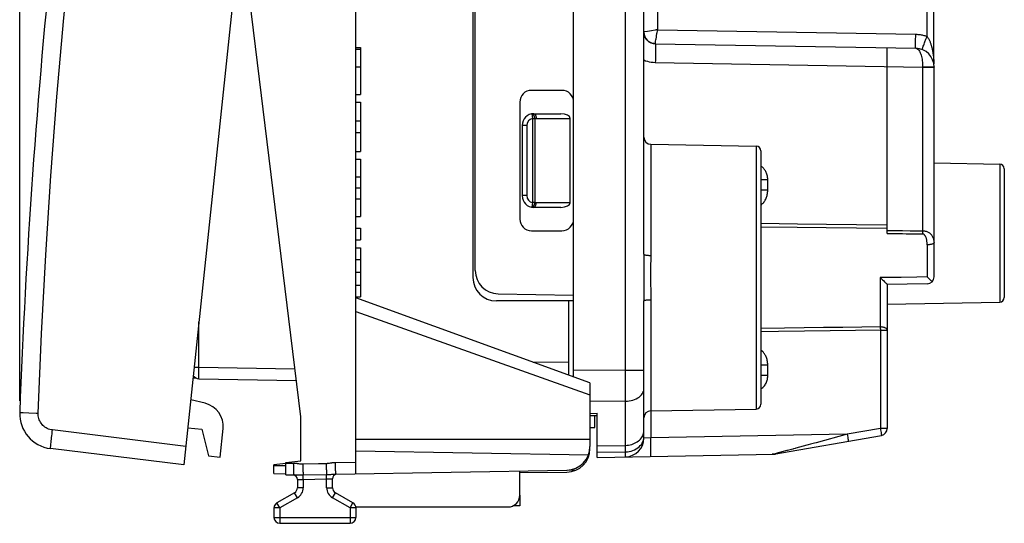
# Model space of a CAD drawing. Units: millimetres. Extents: x 68 to 175, y 54 to 122.
# Drawn here: x 68 to 110, y 54 to 75 of the extents above; entities that cross this region are included whole.
import ezdxf

# ---------------------------------------------------------------- set-up
doc = ezdxf.new("R2010")
doc.units = ezdxf.units.MM
doc.header["$LTSCALE"] = 16.335
doc.layers.get('0').update_dxf_attribs({"linetype": 'CONTINUOUS'})
for name, color, linetype in [('26814000', 7, 'CONTINUOUS'), ('28414000', 7, 'CONTINUOUS'), ('ASSI', 7, 'CONTINUOUS'), ('DRAFT', 7, 'CONTINUOUS'), ('RACCORDO', 7, 'CONTINUOUS')]:
    doc.layers.add(name, color=color, linetype=linetype)
doc.styles.get("Standard").update_dxf_attribs({"font": 'txt', "width": 0.8})
doc.dimstyles.new('DIMSTYLE_1', dxfattribs={"dimtxt": 3, "dimasz": 3, "dimexe": 1.5, "dimexo": 0.5, "dimgap": 0.75, "dimtad": 1, "dimdec": 1, "dimtxsty": 'STANDARD', "dimblk": '_FILLED', "dimblk1": '_FILLED', "dimblk2": '_FILLED', "dimcen": 0.09, "dimazin": 2, "dimtfac": 1, "dimtdec": 1, "dimtofl": 0, "dimtmove": 0, "dimatfit": 3, "dimldrblk": '_FILLED', "dimfxl": 1, "dimtolj": 1, "dimarcsym": 0})

# ---------------------------------------------------------------- blocks, each defined once
blk = doc.blocks.new('_FILLED')
at = {"color": 0, "linetype": 'BYBLOCK'}
blk.add_solid([(0, 0), (-1, 0.317), (-1, -0.317)], dxfattribs=at)
blk = doc.blocks.new('*D0')
at = {"color": 7, "linetype": 'CONTINUOUS'}
for p, q in [((68.319, 58.966), (68.319, 119.19)), ((110.381, 93.581), (110.381, 119.19)), ((68.319, 117.69), (89.35, 117.69)), ((110.381, 117.69), (89.35, 117.69))]:
    blk.add_line(p, q, dxfattribs=at)
at = {"color": 7, "linetype": 'CONTINUOUS', "xscale": 3, "yscale": 3, "zscale": 3, "rotation": 180}
blk.add_blockref('_FILLED', (68.319, 117.69), dxfattribs=at)
at = {"color": 7, "linetype": 'CONTINUOUS', "xscale": 3, "yscale": 3, "zscale": 3}
blk.add_blockref('_FILLED', (110.381, 117.69), dxfattribs=at)

msp = doc.modelspace()

# ---------------------------------------------------------------- linework, layer by layer
at = {"color": 7, "linetype": 'CONTINUOUS'}
for p, q in [((91.981, 59.985), (91.981, 96.475)), ((87.681, 92.23), (87.681, 64.23)), ((87.781, 64.536), (87.781, 91.924)), ((107.374, 73.365), (107.374, 83.095)), ((94.981, 65.226), (94.981, 76.73)), ((95.472, 74.221), (106.594, 74.027)), ((105.381, 66.117), (105.381, 74.048)), ((107.381, 64.26), (107.381, 73.227)), ((91.481, 72.23), (90.181, 72.23)), ((89.681, 71.73), (89.681, 66.73)), ((90.281, 71.23), (91.439, 71.23)), ((89.781, 70.73), (89.781, 67.73)), ((91.839, 67.43), (91.839, 71.03)), ((95.275, 69.925), (99.784, 69.846)), ((99.981, 69.646), (99.981, 58.814)), ((107.381, 69.13), (110.184, 69.081)), ((110.381, 68.881), (110.381, 63.379)), ((91.439, 67.23), (90.281, 67.23)), ((90.181, 66.23), (91.481, 66.23)), ((107.086, 63.96), (105.381, 63.93)), ((88.763, 63.536), (91.981, 63.48)), ((105.381, 63.93), (105.381, 57.782)), ((91.981, 63.23), (88.681, 63.23)), ((91.781, 60.057), (91.781, 63.23)), ((94.981, 57.368), (94.981, 63.234)), ((105.381, 63.095), (110.184, 63.179)), ((95.275, 58.535), (99.784, 58.614)), ((92.681, 58.334), (92.981, 58.341)), ((92.881, 57.83), (92.881, 58.339)), ((92.981, 56.547), (92.981, 58.433)), ((92.681, 57.83), (92.881, 57.83)), ((100.531, 56.679), (105.132, 57.486)), ((92.981, 56.547), (100.531, 56.679)), ((94.194, 56.569), (94.204, 56.569))]:
    msp.add_line(p, q, dxfattribs=at)
at = {"color": 250, "linetype": 'CONTINUOUS'}
for p, q in [((95.572, 81.64), (95.572, 74.819)), ((107.078, 74.532), (107.078, 81.927)), ((94.194, 60.27), (94.194, 76.73)), ((95.459, 74.801), (95.306, 74.776)), ((95.572, 74.819), (106.596, 74.627)), ((107.033, 74.416), (107.078, 74.532)), ((106.991, 74.306), (107.033, 74.416)), ((107.343, 73.746), (107.347, 73.716)), ((107.347, 73.716), (107.35, 73.688)), ((107.35, 73.688), (107.353, 73.661)), ((107.353, 73.661), (107.356, 73.636)), ((107.356, 73.636), (107.358, 73.611)), ((107.358, 73.611), (107.36, 73.588)), ((95.472, 73.421), (106.889, 73.222)), ((106.889, 73.236), (106.992, 73.236)), ((106.889, 73.236), (106.889, 73.222)), ((106.889, 73.222), (107.381, 73.222)), ((106.889, 73.222), (106.889, 66.221)), ((107.36, 73.588), (107.362, 73.567)), ((107.362, 73.567), (107.364, 73.546)), ((107.364, 73.546), (107.365, 73.526)), ((107.365, 73.526), (107.367, 73.507)), ((107.367, 73.507), (107.368, 73.481)), ((107.368, 73.481), (107.37, 73.458)), ((107.37, 73.458), (107.371, 73.437)), ((107.371, 73.437), (107.372, 73.418)), ((107.372, 73.418), (107.373, 73.394)), ((107.373, 73.394), (107.374, 73.368)), ((107.374, 73.368), (107.374, 73.364)), ((107.374, 73.364), (107.374, 73.364)), ((90.191, 71.222), (90.227, 71.025)), ((89.981, 70.73), (89.781, 70.73)), ((89.981, 70.73), (89.981, 67.73)), ((90.227, 71.025), (90.327, 71.025)), ((90.227, 71.025), (90.227, 67.435)), ((90.327, 71.025), (90.327, 67.435)), ((90.381, 71.03), (91.839, 71.03)), ((95.275, 69.925), (95.275, 65.176)), ((99.784, 69.846), (99.784, 58.614)), ((110.184, 69.081), (110.184, 63.179)), ((100.275, 68.411), (99.981, 68.411)), ((100.275, 67.945), (100.275, 68.411)), ((89.981, 67.73), (89.781, 67.73)), ((100.275, 67.971), (99.981, 67.971)), ((90.207, 67.323), (90.194, 67.254)), ((90.212, 67.35), (90.207, 67.323)), ((90.227, 67.435), (90.212, 67.35)), ((90.327, 67.435), (90.227, 67.435)), ((91.839, 67.43), (90.381, 67.43)), ((105.381, 66.117), (105.54, 66.115)), ((106.889, 66.221), (106.888, 66.163)), ((107.083, 65.628), (107.083, 64.258)), ((105.083, 64.23), (105.083, 62.121)), ((95.274, 63.649), (95.275, 63.284)), ((95.275, 63.284), (95.275, 57.387)), ((100.997, 62.071), (99.981, 62.059)), ((105.083, 62.121), (105.084, 62.075)), ((105.084, 62.075), (105.085, 62.027)), ((105.085, 62.027), (105.086, 61.977)), ((105.086, 61.977), (105.381, 61.977)), ((105.086, 61.977), (105.086, 57.782)), ((90.254, 60.613), (91.781, 60.624)), ((94.194, 60.27), (91.981, 60.256)), ((94.194, 60.27), (94.981, 60.27)), ((94.195, 59.958), (94.194, 60.27)), ((100.275, 60.489), (99.981, 60.489)), ((100.275, 60.048), (100.275, 60.489)), ((94.195, 59.67), (94.195, 59.958)), ((100.275, 60.048), (99.981, 60.048)), ((94.195, 59.406), (94.195, 59.67)), ((94.195, 59.165), (94.195, 59.406)), ((94.194, 58.947), (92.681, 58.938)), ((94.194, 58.947), (94.195, 59.165)), ((94.194, 56.786), (94.194, 58.947)), ((92.681, 58.426), (92.981, 58.433)), ((105.086, 57.782), (103.672, 57.534)), ((105.381, 57.782), (105.086, 57.782)), ((105.086, 57.782), (105.096, 57.721)), ((105.096, 57.721), (105.106, 57.662)), ((105.106, 57.662), (105.115, 57.608)), ((94.976, 57.347), (94.981, 57.412)), ((95.275, 57.387), (94.981, 57.368)), ((94.981, 57.368), (94.981, 57.368)), ((103.672, 57.534), (95.275, 57.387)), ((103.672, 57.534), (102.339, 57.173)), ((103.672, 57.534), (103.683, 57.473)), ((103.683, 57.473), (103.693, 57.414)), ((103.693, 57.414), (103.702, 57.36)), ((92.981, 57.044), (94.194, 57.06)), ((92.981, 56.765), (94.194, 56.786)), ((94.195, 56.697), (94.194, 56.786)), ((102.339, 57.173), (102.277, 57.156)), ((100.721, 56.736), (100.547, 56.689)), ((100.777, 56.751), (100.721, 56.736)), ((100.84, 56.768), (100.777, 56.751))]:
    msp.add_line(p, q, dxfattribs=at)
for points in [[(95, 74.725), (94.989, 74.723), (94.983, 74.722), (94.981, 74.721)], [(95.306, 74.776), (95.143, 74.749), (95, 74.725)], [(95.572, 74.82), (95.514, 74.811), (95.459, 74.801)], [(95.502, 74.426), (95.516, 74.508), (95.524, 74.553)], [(95.524, 74.553), (95.542, 74.653), (95.551, 74.707), (95.562, 74.762), (95.572, 74.819)], [(106.594, 74.027), (106.594, 74.03), (106.593, 74.04), (106.592, 74.057), (106.592, 74.079), (106.591, 74.108), (106.591, 74.142), (106.591, 74.181), (106.591, 74.226), (106.592, 74.274), (106.592, 74.327), (106.593, 74.383), (106.593, 74.442), (106.594, 74.502), (106.595, 74.564), (106.596, 74.627)], [(106.596, 74.627), (106.645, 74.625), (106.692, 74.622), (106.738, 74.617), (106.782, 74.611), (106.825, 74.604), (106.866, 74.596), (106.905, 74.587), (106.943, 74.577), (106.979, 74.567), (107.014, 74.556), (107.047, 74.544), (107.078, 74.532)], [(107.078, 74.532), (107.099, 74.506), (107.118, 74.479), (107.136, 74.451), (107.153, 74.422), (107.168, 74.393), (107.182, 74.363), (107.195, 74.334), (107.207, 74.305), (107.219, 74.276), (107.229, 74.248), (107.238, 74.22), (107.247, 74.193), (107.255, 74.167), (107.263, 74.142), (107.27, 74.117), (107.276, 74.093), (107.282, 74.069), (107.288, 74.046), (107.293, 74.024), (107.298, 74.002), (107.303, 73.98), (107.307, 73.959), (107.311, 73.939), (107.315, 73.919), (107.319, 73.9), (107.322, 73.881), (107.325, 73.863), (107.328, 73.845), (107.331, 73.827), (107.334, 73.81), (107.336, 73.793), (107.339, 73.777), (107.341, 73.761), (107.343, 73.746)], [(95.472, 74.221), (95.472, 74.224), (95.472, 74.232), (95.473, 74.243), (95.475, 74.258), (95.478, 74.277), (95.482, 74.3), (95.486, 74.326)], [(95.472, 74.221), (95.473, 74.217), (95.474, 74.204), (95.475, 74.182), (95.476, 74.152), (95.477, 74.114), (95.477, 74.068), (95.478, 74.016), (95.478, 73.957), (95.477, 73.891), (95.477, 73.821), (95.476, 73.747), (95.475, 73.669), (95.474, 73.588), (95.473, 73.505), (95.472, 73.421)], [(95.486, 74.326), (95.496, 74.39), (95.502, 74.426)], [(106.87, 73.973), (106.87, 73.976), (106.873, 73.986), (106.878, 74.001), (106.886, 74.022), (106.895, 74.049), (106.907, 74.081), (106.92, 74.118), (106.936, 74.159), (106.953, 74.205), (106.971, 74.254), (106.991, 74.306)], [(106.594, 74.027), (106.623, 74.023), (106.651, 74.013), (106.678, 73.996), (106.703, 73.973), (106.728, 73.944), (106.752, 73.91), (106.773, 73.871), (106.793, 73.828), (106.812, 73.78), (106.828, 73.729), (106.843, 73.674), (106.856, 73.617), (106.867, 73.557), (106.875, 73.496), (106.882, 73.432), (106.887, 73.368), (106.889, 73.302), (106.889, 73.236)], [(94.981, 73.527), (95.054, 73.497), (95.131, 73.472), (95.211, 73.452), (95.295, 73.437), (95.382, 73.427), (95.472, 73.421)], [(106.992, 73.236), (107.09, 73.235), (107.136, 73.235), (107.179, 73.234), (107.219, 73.234), (107.255, 73.233), (107.287, 73.232), (107.315, 73.232), (107.338, 73.231), (107.357, 73.23), (107.37, 73.229), (107.378, 73.228), (107.381, 73.227)], [(90.327, 71.025), (90.326, 71.033), (90.325, 71.041), (90.323, 71.048), (90.321, 71.056), (90.32, 71.064), (90.318, 71.071), (90.316, 71.079), (90.314, 71.086), (90.311, 71.094), (90.309, 71.101), (90.306, 71.108), (90.304, 71.115), (90.301, 71.122), (90.298, 71.129), (90.295, 71.135), (90.292, 71.142), (90.288, 71.148), (90.285, 71.154), (90.282, 71.16), (90.278, 71.165), (90.275, 71.171), (90.271, 71.176), (90.267, 71.181), (90.263, 71.186), (90.259, 71.19), (90.256, 71.194), (90.252, 71.198), (90.248, 71.202), (90.244, 71.205), (90.24, 71.208), (90.235, 71.211), (90.231, 71.213), (90.227, 71.216), (90.223, 71.218), (90.219, 71.219), (90.215, 71.22), (90.211, 71.221), (90.207, 71.222), (90.203, 71.223), (90.199, 71.223), (90.195, 71.222), (90.191, 71.222)], [(90.281, 71.23), (90.285, 71.23), (90.289, 71.229), (90.293, 71.228), (90.297, 71.227), (90.301, 71.226), (90.304, 71.224), (90.308, 71.222), (90.312, 71.22), (90.316, 71.217), (90.32, 71.214), (90.323, 71.211), (90.327, 71.207), (90.331, 71.203), (90.334, 71.199), (90.337, 71.194), (90.341, 71.19), (90.344, 71.185), (90.347, 71.18), (90.35, 71.174), (90.353, 71.168), (90.355, 71.162), (90.358, 71.156), (90.36, 71.15), (90.363, 71.143), (90.365, 71.137), (90.367, 71.13), (90.369, 71.123), (90.371, 71.116), (90.373, 71.108), (90.374, 71.101), (90.375, 71.093), (90.377, 71.086), (90.378, 71.078), (90.378, 71.07), (90.379, 71.062), (90.38, 71.054), (90.38, 71.046), (90.38, 71.038), (90.381, 71.03)], [(90.327, 71.025), (90.336, 71.027), (90.344, 71.028), (90.353, 71.029), (90.362, 71.029), (90.371, 71.03), (90.381, 71.03)], [(100.275, 68.411), (100.273, 68.462), (100.269, 68.511), (100.262, 68.558), (100.253, 68.602), (100.241, 68.645), (100.227, 68.685), (100.212, 68.723), (100.195, 68.759), (100.177, 68.792), (100.157, 68.824), (100.136, 68.853), (100.114, 68.88), (100.092, 68.905), (100.068, 68.927), (100.044, 68.947), (100.02, 68.966), (99.996, 68.982), (99.981, 68.991)], [(99.981, 67.329), (100.002, 67.344), (100.029, 67.365), (100.055, 67.389), (100.08, 67.415), (100.104, 67.443), (100.127, 67.475), (100.15, 67.509), (100.17, 67.544), (100.189, 67.581), (100.206, 67.62), (100.222, 67.659), (100.235, 67.699), (100.246, 67.738), (100.255, 67.777), (100.262, 67.815), (100.267, 67.851), (100.271, 67.885), (100.274, 67.916), (100.275, 67.945)], [(90.191, 67.238), (90.195, 67.237), (90.199, 67.237), (90.203, 67.237), (90.207, 67.238), (90.211, 67.238), (90.215, 67.239), (90.219, 67.241), (90.223, 67.242), (90.227, 67.244), (90.231, 67.246), (90.235, 67.249), (90.24, 67.252), (90.244, 67.255), (90.248, 67.258), (90.252, 67.262), (90.256, 67.266), (90.259, 67.27), (90.263, 67.274), (90.267, 67.279), (90.271, 67.284), (90.275, 67.289), (90.278, 67.294), (90.282, 67.3), (90.285, 67.306), (90.288, 67.312), (90.292, 67.318), (90.295, 67.324), (90.298, 67.331), (90.301, 67.338), (90.304, 67.344), (90.306, 67.351), (90.309, 67.359), (90.311, 67.366), (90.314, 67.373), (90.316, 67.381), (90.318, 67.388), (90.32, 67.396), (90.321, 67.404), (90.323, 67.411), (90.324, 67.419), (90.326, 67.427), (90.327, 67.435)], [(90.281, 67.23), (90.285, 67.23), (90.289, 67.231), (90.293, 67.231), (90.297, 67.232), (90.301, 67.234), (90.304, 67.236), (90.308, 67.238), (90.312, 67.24), (90.316, 67.243), (90.32, 67.246), (90.323, 67.249), (90.327, 67.253), (90.331, 67.257), (90.334, 67.261), (90.337, 67.265), (90.341, 67.27), (90.344, 67.275), (90.347, 67.28), (90.35, 67.286), (90.353, 67.291), (90.355, 67.297), (90.358, 67.303), (90.36, 67.31), (90.363, 67.316), (90.365, 67.323), (90.367, 67.33), (90.369, 67.337), (90.371, 67.344), (90.373, 67.351), (90.374, 67.359), (90.375, 67.367), (90.377, 67.374), (90.378, 67.382), (90.378, 67.39), (90.379, 67.398), (90.38, 67.406), (90.38, 67.414), (90.38, 67.422), (90.381, 67.43)], [(90.381, 67.43), (90.371, 67.43), (90.362, 67.43), (90.353, 67.431), (90.344, 67.432), (90.336, 67.433), (90.327, 67.435)], [(90.193, 67.246), (90.192, 67.242), (90.192, 67.24), (90.191, 67.239), (90.191, 67.239), (90.191, 67.238), (90.191, 67.238)], [(90.194, 67.254), (90.193, 67.248), (90.193, 67.246)], [(99.981, 66.551), (101.548, 66.53), (102.789, 66.514), (104.066, 66.497), (105.381, 66.479)], [(99.981, 66.401), (101.531, 66.383), (102.777, 66.368), (104.06, 66.352), (105.381, 66.335)], [(105.381, 66.246), (105.701, 66.24), (105.864, 66.238), (106.028, 66.235)], [(105.54, 66.115), (105.863, 66.11), (106.027, 66.107), (106.193, 66.105)], [(106.028, 66.235), (106.363, 66.229), (106.536, 66.227), (106.711, 66.224), (106.889, 66.221)], [(106.193, 66.105), (106.534, 66.1), (106.709, 66.097), (106.887, 66.094)], [(106.888, 66.163), (106.887, 66.107), (106.887, 66.094)], [(107.083, 65.628), (107.083, 65.663), (107.081, 65.697), (107.08, 65.73), (107.077, 65.761), (107.073, 65.791), (107.069, 65.819), (107.064, 65.847), (107.059, 65.873), (107.052, 65.898), (107.045, 65.921), (107.037, 65.943), (107.029, 65.964), (107.02, 65.984), (107.01, 66.002), (107, 66.019), (106.989, 66.034), (106.977, 66.048), (106.965, 66.06), (106.952, 66.07), (106.939, 66.079), (106.926, 66.085), (106.913, 66.09), (106.9, 66.093), (106.887, 66.094)], [(107.381, 65.723), (107.379, 65.76), (107.377, 65.797), (107.372, 65.831), (107.365, 65.865), (107.356, 65.897), (107.345, 65.927), (107.333, 65.956), (107.319, 65.984), (107.303, 66.011), (107.286, 66.036), (107.266, 66.06), (107.245, 66.082), (107.223, 66.103), (107.198, 66.122), (107.172, 66.14), (107.144, 66.157), (107.115, 66.172), (107.085, 66.185), (107.054, 66.196), (107.021, 66.204), (106.988, 66.211), (106.955, 66.216), (106.922, 66.219), (106.889, 66.221)], [(107.381, 65.723), (107.379, 65.713), (107.374, 65.703), (107.366, 65.694), (107.355, 65.685), (107.341, 65.676), (107.324, 65.667), (107.304, 65.66), (107.282, 65.653), (107.258, 65.646), (107.232, 65.641), (107.204, 65.636), (107.175, 65.633), (107.145, 65.63), (107.114, 65.629), (107.083, 65.628)], [(94.981, 65.226), (94.98, 65.072), (94.98, 64.917), (94.979, 64.763), (94.979, 64.609), (94.978, 64.456), (94.978, 64.298), (94.978, 64.137), (94.978, 63.972), (94.979, 63.8)], [(94.981, 65.226), (94.983, 65.22), (94.991, 65.213), (95.003, 65.207), (95.02, 65.201), (95.041, 65.196), (95.067, 65.191), (95.095, 65.187), (95.127, 65.183), (95.162, 65.18), (95.199, 65.178), (95.237, 65.177), (95.275, 65.176)], [(95.275, 65.176), (95.273, 64.59), (95.272, 64.445), (95.272, 64.295), (95.272, 64.142), (95.273, 63.985), (95.274, 63.649)], [(105.971, 64.239), (105.749, 64.236), (105.527, 64.233), (105.305, 64.23), (105.083, 64.227)], [(107.083, 64.258), (106.638, 64.25), (105.971, 64.239)], [(94.979, 63.8), (94.98, 63.43), (94.981, 63.234)], [(94.981, 63.234), (94.983, 63.24), (94.991, 63.247), (95.003, 63.253), (95.02, 63.258), (95.041, 63.264), (95.067, 63.269), (95.095, 63.273), (95.127, 63.277), (95.162, 63.28), (95.199, 63.282), (95.237, 63.283), (95.275, 63.284)], [(105.086, 61.977), (104.026, 61.963), (102.946, 61.948), (101.847, 61.933), (100.732, 61.919), (99.981, 61.909)], [(105.083, 62.121), (104.287, 62.111), (103.479, 62.101), (102.662, 62.091), (101.835, 62.081), (100.997, 62.071)], [(105.381, 61.977), (105.379, 61.992), (105.374, 62.007), (105.366, 62.021), (105.355, 62.035), (105.341, 62.049), (105.324, 62.061), (105.304, 62.073), (105.282, 62.084), (105.258, 62.093), (105.232, 62.101), (105.204, 62.108), (105.175, 62.114), (105.145, 62.117), (105.114, 62.12), (105.083, 62.121)], [(100.275, 60.489), (100.273, 60.541), (100.269, 60.59), (100.263, 60.638), (100.255, 60.684), (100.244, 60.728), (100.232, 60.769), (100.219, 60.809), (100.204, 60.847), (100.187, 60.882), (100.17, 60.916), (100.152, 60.947), (100.133, 60.976), (100.114, 61.004), (100.093, 61.029), (100.073, 61.053), (100.052, 61.074), (100.03, 61.093), (100.009, 61.111), (99.987, 61.127), (99.981, 61.131)], [(99.981, 59.469), (99.986, 59.472), (100.025, 59.498), (100.063, 59.528), (100.099, 59.563), (100.131, 59.6), (100.159, 59.64), (100.184, 59.681), (100.205, 59.722), (100.223, 59.763), (100.237, 59.803), (100.249, 59.842), (100.258, 59.88), (100.265, 59.916), (100.27, 59.952), (100.273, 59.985), (100.275, 60.018), (100.275, 60.048)], [(94.194, 58.947), (94.277, 58.951), (94.359, 58.96), (94.438, 58.975), (94.515, 58.996), (94.589, 59.021), (94.657, 59.051), (94.721, 59.086), (94.779, 59.125), (94.831, 59.168), (94.876, 59.214), (94.913, 59.263), (94.942, 59.315), (94.963, 59.368), (94.976, 59.422), (94.981, 59.476)], [(94.933, 57.474), (94.954, 57.526), (94.969, 57.578), (94.978, 57.632), (94.981, 57.686)], [(94.194, 57.06), (94.263, 57.063), (94.332, 57.071), (94.399, 57.084), (94.464, 57.101), (94.528, 57.122), (94.589, 57.148), (94.646, 57.177), (94.701, 57.21), (94.751, 57.247), (94.797, 57.287), (94.839, 57.33), (94.876, 57.376), (94.907, 57.424), (94.933, 57.474)], [(94.194, 56.786), (94.277, 56.791), (94.359, 56.802), (94.438, 56.819), (94.515, 56.843), (94.589, 56.874), (94.657, 56.909), (94.721, 56.951), (94.779, 56.997), (94.831, 57.048), (94.876, 57.102), (94.913, 57.16), (94.942, 57.221), (94.963, 57.283), (94.976, 57.347)], [(95.275, 56.587), (95.277, 56.592), (95.278, 56.605), (95.279, 56.627), (95.28, 56.657), (95.28, 56.695), (95.281, 56.74), (95.281, 56.793), (95.281, 56.852), (95.281, 56.917), (95.28, 56.987), (95.28, 57.062), (95.279, 57.14), (95.278, 57.221), (95.277, 57.304), (95.275, 57.387)], [(103.702, 57.36), (103.709, 57.315), (103.712, 57.295), (103.714, 57.278), (103.716, 57.264), (103.718, 57.253), (103.719, 57.245), (103.719, 57.24), (103.719, 57.238)], [(105.115, 57.608), (105.122, 57.563), (105.125, 57.543), (105.128, 57.526), (105.13, 57.512), (105.131, 57.501), (105.132, 57.493), (105.133, 57.488), (105.132, 57.486)], [(101.087, 56.835), (100.875, 56.778), (100.858, 56.773), (100.84, 56.768)], [(101.342, 56.904), (101.112, 56.842), (101.087, 56.835)], [(101.442, 56.931), (101.374, 56.912), (101.342, 56.904)], [(101.945, 57.067), (101.478, 56.94), (101.442, 56.931)], [(102.103, 57.109), (101.996, 57.08), (101.945, 57.067)], [(102.277, 57.156), (102.159, 57.124), (102.103, 57.109)], [(94.194, 56.569), (94.195, 56.571), (94.195, 56.579), (94.195, 56.592), (94.195, 56.61), (94.195, 56.633), (94.195, 56.697)], [(100.495, 56.68), (100.486, 56.679), (100.477, 56.678), (100.469, 56.678)], [(100.547, 56.689), (100.538, 56.687), (100.53, 56.685), (100.521, 56.683), (100.512, 56.682), (100.504, 56.681), (100.495, 56.68)], [(100.547, 56.689), (100.552, 56.689), (100.557, 56.688), (100.562, 56.688), (100.568, 56.688), (100.573, 56.688), (100.578, 56.688), (100.583, 56.689), (100.588, 56.689), (100.593, 56.69)]]:
    msp.add_lwpolyline(points, dxfattribs=at)
at = {"color": 7, "linetype": 'CONTINUOUS'}
for points in [[(95.472, 74.221), (95.42, 74.225), (95.369, 74.234), (95.319, 74.248), (95.271, 74.267), (95.225, 74.291), (95.182, 74.32), (95.142, 74.353), (95.106, 74.39), (95.074, 74.43), (95.046, 74.474), (95.023, 74.52), (95.004, 74.568), (94.991, 74.618), (94.983, 74.67), (94.983, 74.675)], [(107.377, 73.304), (107.377, 73.307), (107.376, 73.309), (107.376, 73.313), (107.376, 73.317), (107.375, 73.323), (107.375, 73.328), (107.375, 73.333), (107.374, 73.339), (107.374, 73.345), (107.374, 73.351), (107.374, 73.357), (107.374, 73.363), (107.374, 73.364)], [(105.083, 64.225), (105.118, 64.191), (105.151, 64.16), (105.183, 64.13), (105.213, 64.101), (105.266, 64.049)], [(105.266, 64.049), (105.29, 64.026), (105.311, 64.005), (105.329, 63.986), (105.345, 63.97), (105.358, 63.957), (105.368, 63.946), (105.375, 63.938), (105.379, 63.932), (105.381, 63.93)], [(107.166, 64.179), (107.111, 64.23), (107.083, 64.258)], [(107.259, 64.089), (107.191, 64.155), (107.166, 64.179)], [(107.297, 64.052), (107.279, 64.07), (107.259, 64.089)], [(100.532, 56.682), (100.532, 56.681), (100.531, 56.679)]]:
    msp.add_lwpolyline(points, dxfattribs=at)
for centre, radius, start, end in [((95.481, 74.721), 0.5, 180, 269), ((106.581, 73.227), 0.8, 0, 89), ((90.181, 71.73), 0.5, 90, 180), ((91.481, 71.73), 0.5, 0, 90), ((90.281, 70.73), 0.5, 90, 180), ((95.281, 70.225), 0.3, 180, 269), ((99.781, 69.646), 0.2, 0, 89), ((110.181, 68.881), 0.2, 0, 89), ((90.281, 67.73), 0.5, 180, 270), ((90.181, 66.73), 0.5, 180, 270), ((91.481, 66.73), 0.5, 270, 360), ((88.781, 64.536), 1, 180, 269), ((88.681, 64.23), 1, 180, 270), ((107.081, 64.26), 0.3, 271, 360), ((110.181, 63.379), 0.2, 271, 360), ((95.281, 58.235), 0.3, 91, 180), ((99.781, 58.814), 0.2, 271, 360), ((105.081, 57.782), 0.3, 279.9506, 360), ((94.181, 57.368), 0.8, 271, 360), ((100.455, 57.478), 0.8, 271, 279.9506)]:
    msp.add_arc(centre, radius, start, end, dxfattribs=at)
at = {"color": 250, "linetype": 'CONTINUOUS'}
for centre, start, end in [((90.281, 70.73), 100.2901, 180), ((90.281, 67.73), 180, 259.7098)]:
    msp.add_arc(centre, 0.3, start, end, dxfattribs=at)
at = {"color": 7, "linetype": 'CONTINUOUS'}
for centre, start_param, end_param in [((91.439, 71.03), 0, 1.570796), ((91.439, 67.43), -1.570796, 0)]:
    msp.add_ellipse(centre, major_axis=(0.4, 0), ratio=0.5, start_param=start_param, end_param=end_param, dxfattribs=at)
at = {"layer": '26814000', "color": 7, "linetype": 'CONTINUOUS'}
for p, q in [((75.884, 59.922), (75.721, 59.925)), ((92.596, 56.569), (92.586, 56.58)), ((79.681, 56.291), (79.181, 56.23)), ((79.181, 55.852), (79.181, 56.23)), ((79.181, 55.852), (79.681, 55.847)), ((89.681, 55.9), (91.689, 55.917)), ((89.681, 54.93), (89.681, 54.476)), ((89.681, 54.476), (89.387, 54.475))]:
    msp.add_line(p, q, dxfattribs=at)
at = {"layer": '26814000', "color": 250, "linetype": 'CONTINUOUS'}
for p, q in [((92.581, 56.569), (92.596, 56.569)), ((79.181, 56.202), (79.681, 56.197)), ((91.709, 56.005), (92.098, 56.009))]:
    msp.add_line(p, q, dxfattribs=at)
at = {"layer": '26814000', "color": 7, "linetype": 'CONTINUOUS'}
msp.add_lwpolyline([(92.596, 56.569), (92.599, 56.566), (92.602, 56.563), (92.604, 56.561), (92.607, 56.558), (92.609, 56.555), (92.611, 56.552)], dxfattribs=at)
for centre, radius, start, end in [((91.681, 56.917), 1, 270.5, 360), ((79.431, 54.386), 0.25, 126.4598, 173.6542)]:
    msp.add_arc(centre, radius, start, end, dxfattribs=at)
at = {"layer": '28414000', "color": 7, "linetype": 'CONTINUOUS'}
for p, q in [((76.243, 58.859), (75.625, 59.007)), ((75.499, 57.814), (76.096, 57.751)), ((76.096, 57.751), (76.379, 56.615)), ((76.876, 56.563), (77.004, 57.782)), ((76.379, 56.615), (76.876, 56.563))]:
    msp.add_line(p, q, dxfattribs=at)
msp.add_arc((76.01, 57.886), 1, 354, 76.5, dxfattribs=at)
at = {"layer": 'ASSI', "color": 7, "linetype": 'CONTINUOUS'}
for p, q in [((91.981, 59.985), (91.981, 96.475)), ((87.781, 64.536), (87.781, 91.924)), ((107.374, 73.365), (107.374, 83.095)), ((94.981, 65.226), (94.981, 76.73)), ((82.681, 74.058), (82.881, 74.058)), ((82.881, 74.058), (82.881, 72.058)), ((95.472, 74.221), (106.594, 74.027)), ((105.381, 66.117), (105.381, 74.048)), ((82.681, 73.995), (82.881, 73.995)), ((82.681, 73.229), (82.881, 73.229)), ((107.381, 64.26), (107.381, 73.227)), ((82.681, 72.058), (82.881, 72.058)), ((91.481, 72.23), (90.181, 72.23)), ((82.681, 71.724), (82.881, 71.724)), ((82.881, 71.724), (82.881, 69.619)), ((89.681, 71.73), (89.681, 66.73)), ((82.681, 70.922), (82.881, 70.922)), ((82.681, 70.422), (82.881, 70.422)), ((95.275, 69.925), (99.784, 69.846)), ((82.681, 69.619), (82.881, 69.619)), ((99.981, 69.646), (99.981, 58.814)), ((82.681, 69.286), (82.881, 69.286)), ((82.881, 69.286), (82.881, 66.84)), ((107.381, 69.13), (110.184, 69.081)), ((110.381, 68.881), (110.381, 63.379)), ((82.681, 68.53), (82.881, 68.53)), ((82.681, 68.063), (82.881, 68.063)), ((82.681, 67.596), (82.881, 67.596)), ((82.681, 66.84), (82.881, 66.84)), ((82.681, 66.34), (82.881, 66.34)), ((82.881, 66.34), (82.881, 65.84)), ((90.181, 66.23), (91.481, 66.23)), ((82.681, 65.84), (82.881, 65.84)), ((82.681, 65.507), (82.881, 65.507)), ((82.881, 65.507), (82.881, 63.401)), ((82.681, 65.007), (82.881, 65.007)), ((82.681, 64.454), (82.881, 64.454)), ((107.086, 63.96), (105.381, 63.93)), ((82.681, 63.901), (82.881, 63.901)), ((88.763, 63.536), (91.981, 63.48)), ((105.381, 63.93), (105.381, 57.782)), ((82.681, 63.401), (82.881, 63.401)), ((94.981, 57.368), (94.981, 63.234)), ((105.381, 63.095), (110.184, 63.179)), ((95.275, 58.535), (99.784, 58.614)), ((92.681, 58.334), (92.981, 58.341)), ((92.981, 56.547), (92.981, 58.433)), ((100.531, 56.679), (105.132, 57.486)), ((92.981, 56.547), (100.531, 56.679)), ((94.194, 56.569), (94.204, 56.569))]:
    msp.add_line(p, q, dxfattribs=at)
at = {"layer": 'ASSI', "color": 250, "linetype": 'CONTINUOUS'}
for p, q in [((95.572, 81.64), (95.572, 74.819)), ((107.078, 74.532), (107.078, 81.927)), ((94.194, 60.27), (94.194, 76.73)), ((95.459, 74.801), (95.306, 74.776)), ((95.572, 74.819), (106.596, 74.627)), ((107.033, 74.416), (107.078, 74.532)), ((106.991, 74.306), (107.033, 74.416)), ((107.343, 73.746), (107.347, 73.716)), ((107.347, 73.716), (107.35, 73.688)), ((107.35, 73.688), (107.353, 73.661)), ((107.353, 73.661), (107.356, 73.636)), ((107.356, 73.636), (107.358, 73.611)), ((107.358, 73.611), (107.36, 73.588)), ((95.472, 73.421), (106.889, 73.222)), ((106.889, 73.236), (106.992, 73.236)), ((106.889, 73.236), (106.889, 73.222)), ((106.889, 73.222), (107.381, 73.222)), ((106.889, 73.222), (106.889, 66.221)), ((107.36, 73.588), (107.362, 73.567)), ((107.362, 73.567), (107.364, 73.546)), ((107.364, 73.546), (107.365, 73.526)), ((107.365, 73.526), (107.367, 73.507)), ((107.367, 73.507), (107.368, 73.481)), ((107.368, 73.481), (107.37, 73.458)), ((107.37, 73.458), (107.371, 73.437)), ((107.371, 73.437), (107.372, 73.418)), ((107.372, 73.418), (107.373, 73.394)), ((107.373, 73.394), (107.374, 73.368)), ((107.374, 73.368), (107.374, 73.364)), ((107.374, 73.364), (107.374, 73.364)), ((95.275, 69.925), (95.275, 65.176)), ((99.784, 69.846), (99.784, 58.614)), ((110.184, 69.081), (110.184, 63.179)), ((100.275, 68.411), (99.981, 68.411)), ((100.275, 67.945), (100.275, 68.411)), ((100.275, 67.971), (99.981, 67.971)), ((105.381, 66.117), (105.54, 66.115)), ((106.889, 66.221), (106.888, 66.163)), ((107.083, 65.628), (107.083, 64.258)), ((105.083, 64.23), (105.083, 62.121)), ((95.274, 63.649), (95.275, 63.284)), ((95.275, 63.284), (95.275, 57.387)), ((100.997, 62.071), (99.981, 62.059)), ((105.083, 62.121), (105.084, 62.075)), ((105.084, 62.075), (105.085, 62.027)), ((105.085, 62.027), (105.086, 61.977)), ((105.086, 61.977), (105.381, 61.977)), ((105.086, 61.977), (105.086, 57.782)), ((94.194, 60.27), (91.981, 60.256)), ((94.194, 60.27), (94.981, 60.27)), ((94.195, 59.958), (94.194, 60.27)), ((100.275, 60.489), (99.981, 60.489)), ((100.275, 60.048), (100.275, 60.489)), ((94.195, 59.67), (94.195, 59.958)), ((100.275, 60.048), (99.981, 60.048)), ((94.195, 59.406), (94.195, 59.67)), ((94.195, 59.165), (94.195, 59.406)), ((94.194, 58.947), (92.681, 58.938)), ((94.194, 58.947), (94.195, 59.165)), ((94.194, 56.786), (94.194, 58.947)), ((92.681, 58.426), (92.981, 58.433)), ((105.086, 57.782), (103.672, 57.534)), ((105.381, 57.782), (105.086, 57.782)), ((105.086, 57.782), (105.096, 57.721)), ((105.096, 57.721), (105.106, 57.662)), ((105.106, 57.662), (105.115, 57.608)), ((94.976, 57.347), (94.981, 57.412)), ((95.275, 57.387), (94.981, 57.368)), ((94.981, 57.368), (94.981, 57.368)), ((103.672, 57.534), (95.275, 57.387)), ((103.672, 57.534), (102.339, 57.173)), ((103.672, 57.534), (103.683, 57.473)), ((103.683, 57.473), (103.693, 57.414)), ((103.693, 57.414), (103.702, 57.36)), ((92.981, 57.044), (94.194, 57.06)), ((92.981, 56.765), (94.194, 56.786)), ((94.195, 56.697), (94.194, 56.786)), ((102.339, 57.173), (102.277, 57.156)), ((100.721, 56.736), (100.547, 56.689)), ((100.777, 56.751), (100.721, 56.736)), ((100.84, 56.768), (100.777, 56.751))]:
    msp.add_line(p, q, dxfattribs=at)
for points in [[(95, 74.725), (94.989, 74.723), (94.983, 74.722), (94.981, 74.721)], [(95.306, 74.776), (95.143, 74.749), (95, 74.725)], [(95.572, 74.82), (95.514, 74.811), (95.459, 74.801)], [(95.502, 74.426), (95.516, 74.508), (95.524, 74.553)], [(95.524, 74.553), (95.542, 74.653), (95.551, 74.707), (95.562, 74.762), (95.572, 74.819)], [(106.594, 74.027), (106.594, 74.03), (106.593, 74.04), (106.592, 74.057), (106.592, 74.079), (106.591, 74.108), (106.591, 74.142), (106.591, 74.181), (106.591, 74.226), (106.592, 74.274), (106.592, 74.327), (106.593, 74.383), (106.593, 74.442), (106.594, 74.502), (106.595, 74.564), (106.596, 74.627)], [(106.596, 74.627), (106.645, 74.625), (106.692, 74.622), (106.738, 74.617), (106.782, 74.611), (106.825, 74.604), (106.866, 74.596), (106.905, 74.587), (106.943, 74.577), (106.979, 74.567), (107.014, 74.556), (107.047, 74.544), (107.078, 74.532)], [(107.078, 74.532), (107.099, 74.506), (107.118, 74.479), (107.136, 74.451), (107.153, 74.422), (107.168, 74.393), (107.182, 74.363), (107.195, 74.334), (107.207, 74.305), (107.219, 74.276), (107.229, 74.248), (107.238, 74.22), (107.247, 74.193), (107.255, 74.167), (107.263, 74.142), (107.27, 74.117), (107.276, 74.093), (107.282, 74.069), (107.288, 74.046), (107.293, 74.024), (107.298, 74.002), (107.303, 73.98), (107.307, 73.959), (107.311, 73.939), (107.315, 73.919), (107.319, 73.9), (107.322, 73.881), (107.325, 73.863), (107.328, 73.845), (107.331, 73.827), (107.334, 73.81), (107.336, 73.793), (107.339, 73.777), (107.341, 73.761), (107.343, 73.746)], [(95.472, 74.221), (95.472, 74.224), (95.472, 74.232), (95.473, 74.243), (95.475, 74.258), (95.478, 74.277), (95.482, 74.3), (95.486, 74.326)], [(95.472, 74.221), (95.473, 74.217), (95.474, 74.204), (95.475, 74.182), (95.476, 74.152), (95.477, 74.114), (95.477, 74.068), (95.478, 74.016), (95.478, 73.957), (95.477, 73.891), (95.477, 73.821), (95.476, 73.747), (95.475, 73.669), (95.474, 73.588), (95.473, 73.505), (95.472, 73.421)], [(95.486, 74.326), (95.496, 74.39), (95.502, 74.426)], [(106.87, 73.973), (106.87, 73.976), (106.873, 73.986), (106.878, 74.001), (106.886, 74.022), (106.895, 74.049), (106.907, 74.081), (106.92, 74.118), (106.936, 74.159), (106.953, 74.205), (106.971, 74.254), (106.991, 74.306)], [(106.594, 74.027), (106.623, 74.023), (106.651, 74.013), (106.678, 73.996), (106.703, 73.973), (106.728, 73.944), (106.752, 73.91), (106.773, 73.871), (106.793, 73.828), (106.812, 73.78), (106.828, 73.729), (106.843, 73.674), (106.856, 73.617), (106.867, 73.557), (106.875, 73.496), (106.882, 73.432), (106.887, 73.368), (106.889, 73.302), (106.889, 73.236)], [(94.981, 73.527), (95.054, 73.497), (95.131, 73.472), (95.211, 73.452), (95.295, 73.437), (95.382, 73.427), (95.472, 73.421)], [(106.992, 73.236), (107.09, 73.235), (107.136, 73.235), (107.179, 73.234), (107.219, 73.234), (107.255, 73.233), (107.287, 73.232), (107.315, 73.232), (107.338, 73.231), (107.357, 73.23), (107.37, 73.229), (107.378, 73.228), (107.381, 73.227)], [(100.275, 68.411), (100.273, 68.462), (100.269, 68.511), (100.262, 68.558), (100.253, 68.602), (100.241, 68.645), (100.227, 68.685), (100.212, 68.723), (100.195, 68.759), (100.177, 68.792), (100.157, 68.824), (100.136, 68.853), (100.114, 68.88), (100.092, 68.905), (100.068, 68.927), (100.044, 68.947), (100.02, 68.966), (99.996, 68.982), (99.981, 68.991)], [(99.981, 67.329), (100.002, 67.344), (100.029, 67.365), (100.055, 67.389), (100.08, 67.415), (100.104, 67.443), (100.127, 67.475), (100.15, 67.509), (100.17, 67.544), (100.189, 67.581), (100.206, 67.62), (100.222, 67.659), (100.235, 67.699), (100.246, 67.738), (100.255, 67.777), (100.262, 67.815), (100.267, 67.851), (100.271, 67.885), (100.274, 67.916), (100.275, 67.945)], [(99.981, 66.551), (101.548, 66.53), (102.789, 66.514), (104.066, 66.497), (105.381, 66.479)], [(99.981, 66.401), (101.531, 66.383), (102.777, 66.368), (104.06, 66.352), (105.381, 66.335)], [(105.381, 66.246), (105.701, 66.24), (105.864, 66.238), (106.028, 66.235)], [(105.54, 66.115), (105.863, 66.11), (106.027, 66.107), (106.193, 66.105)], [(106.028, 66.235), (106.363, 66.229), (106.536, 66.227), (106.711, 66.224), (106.889, 66.221)], [(106.193, 66.105), (106.534, 66.1), (106.709, 66.097), (106.887, 66.094)], [(106.888, 66.163), (106.887, 66.107), (106.887, 66.094)], [(107.083, 65.628), (107.083, 65.663), (107.081, 65.697), (107.08, 65.73), (107.077, 65.761), (107.073, 65.791), (107.069, 65.819), (107.064, 65.847), (107.059, 65.873), (107.052, 65.898), (107.045, 65.921), (107.037, 65.943), (107.029, 65.964), (107.02, 65.984), (107.01, 66.002), (107, 66.019), (106.989, 66.034), (106.977, 66.048), (106.965, 66.06), (106.952, 66.07), (106.939, 66.079), (106.926, 66.085), (106.913, 66.09), (106.9, 66.093), (106.887, 66.094)], [(107.381, 65.723), (107.379, 65.76), (107.377, 65.797), (107.372, 65.831), (107.365, 65.865), (107.356, 65.897), (107.345, 65.927), (107.333, 65.956), (107.319, 65.984), (107.303, 66.011), (107.286, 66.036), (107.266, 66.06), (107.245, 66.082), (107.223, 66.103), (107.198, 66.122), (107.172, 66.14), (107.144, 66.157), (107.115, 66.172), (107.085, 66.185), (107.054, 66.196), (107.021, 66.204), (106.988, 66.211), (106.955, 66.216), (106.922, 66.219), (106.889, 66.221)], [(107.381, 65.723), (107.379, 65.713), (107.374, 65.703), (107.366, 65.694), (107.355, 65.685), (107.341, 65.676), (107.324, 65.667), (107.304, 65.66), (107.282, 65.653), (107.258, 65.646), (107.232, 65.641), (107.204, 65.636), (107.175, 65.633), (107.145, 65.63), (107.114, 65.629), (107.083, 65.628)], [(94.981, 65.226), (94.98, 65.072), (94.98, 64.917), (94.979, 64.763), (94.979, 64.609), (94.978, 64.456), (94.978, 64.298), (94.978, 64.137), (94.978, 63.972), (94.979, 63.8)], [(94.981, 65.226), (94.983, 65.22), (94.991, 65.213), (95.003, 65.207), (95.02, 65.201), (95.041, 65.196), (95.067, 65.191), (95.095, 65.187), (95.127, 65.183), (95.162, 65.18), (95.199, 65.178), (95.237, 65.177), (95.275, 65.176)], [(95.275, 65.176), (95.273, 64.59), (95.272, 64.445), (95.272, 64.295), (95.272, 64.142), (95.273, 63.985), (95.274, 63.649)], [(105.971, 64.239), (105.749, 64.236), (105.527, 64.233), (105.305, 64.23), (105.083, 64.227)], [(107.083, 64.258), (106.638, 64.25), (105.971, 64.239)], [(94.979, 63.8), (94.98, 63.43), (94.981, 63.234)], [(94.981, 63.234), (94.983, 63.24), (94.991, 63.247), (95.003, 63.253), (95.02, 63.258), (95.041, 63.264), (95.067, 63.269), (95.095, 63.273), (95.127, 63.277), (95.162, 63.28), (95.199, 63.282), (95.237, 63.283), (95.275, 63.284)], [(105.086, 61.977), (104.026, 61.963), (102.946, 61.948), (101.847, 61.933), (100.732, 61.919), (99.981, 61.909)], [(105.083, 62.121), (104.287, 62.111), (103.479, 62.101), (102.662, 62.091), (101.835, 62.081), (100.997, 62.071)], [(105.381, 61.977), (105.379, 61.992), (105.374, 62.007), (105.366, 62.021), (105.355, 62.035), (105.341, 62.049), (105.324, 62.061), (105.304, 62.073), (105.282, 62.084), (105.258, 62.093), (105.232, 62.101), (105.204, 62.108), (105.175, 62.114), (105.145, 62.117), (105.114, 62.12), (105.083, 62.121)], [(100.275, 60.489), (100.273, 60.541), (100.269, 60.59), (100.263, 60.638), (100.255, 60.684), (100.244, 60.728), (100.232, 60.769), (100.219, 60.809), (100.204, 60.847), (100.187, 60.882), (100.17, 60.916), (100.152, 60.947), (100.133, 60.976), (100.114, 61.004), (100.093, 61.029), (100.073, 61.053), (100.052, 61.074), (100.03, 61.093), (100.009, 61.111), (99.987, 61.127), (99.981, 61.131)], [(99.981, 59.469), (99.986, 59.472), (100.025, 59.498), (100.063, 59.528), (100.099, 59.563), (100.131, 59.6), (100.159, 59.64), (100.184, 59.681), (100.205, 59.722), (100.223, 59.763), (100.237, 59.803), (100.249, 59.842), (100.258, 59.88), (100.265, 59.916), (100.27, 59.952), (100.273, 59.985), (100.275, 60.018), (100.275, 60.048)], [(94.194, 58.947), (94.277, 58.951), (94.359, 58.96), (94.438, 58.975), (94.515, 58.996), (94.589, 59.021), (94.657, 59.051), (94.721, 59.086), (94.779, 59.125), (94.831, 59.168), (94.876, 59.214), (94.913, 59.263), (94.942, 59.315), (94.963, 59.368), (94.976, 59.422), (94.981, 59.476)], [(94.933, 57.474), (94.954, 57.526), (94.969, 57.578), (94.978, 57.632), (94.981, 57.686)], [(94.194, 57.06), (94.263, 57.063), (94.332, 57.071), (94.399, 57.084), (94.464, 57.101), (94.528, 57.122), (94.589, 57.148), (94.646, 57.177), (94.701, 57.21), (94.751, 57.247), (94.797, 57.287), (94.839, 57.33), (94.876, 57.376), (94.907, 57.424), (94.933, 57.474)], [(94.194, 56.786), (94.277, 56.791), (94.359, 56.802), (94.438, 56.819), (94.515, 56.843), (94.589, 56.874), (94.657, 56.909), (94.721, 56.951), (94.779, 56.997), (94.831, 57.048), (94.876, 57.102), (94.913, 57.16), (94.942, 57.221), (94.963, 57.283), (94.976, 57.347)], [(95.275, 56.587), (95.277, 56.592), (95.278, 56.605), (95.279, 56.627), (95.28, 56.657), (95.28, 56.695), (95.281, 56.74), (95.281, 56.793), (95.281, 56.852), (95.281, 56.917), (95.28, 56.987), (95.28, 57.062), (95.279, 57.14), (95.278, 57.221), (95.277, 57.304), (95.275, 57.387)], [(103.702, 57.36), (103.709, 57.315), (103.712, 57.295), (103.714, 57.278), (103.716, 57.264), (103.718, 57.253), (103.719, 57.245), (103.719, 57.24), (103.719, 57.238)], [(105.115, 57.608), (105.122, 57.563), (105.125, 57.543), (105.128, 57.526), (105.13, 57.512), (105.131, 57.501), (105.132, 57.493), (105.133, 57.488), (105.132, 57.486)], [(101.087, 56.835), (100.875, 56.778), (100.858, 56.773), (100.84, 56.768)], [(101.342, 56.904), (101.112, 56.842), (101.087, 56.835)], [(101.442, 56.931), (101.374, 56.912), (101.342, 56.904)], [(101.945, 57.067), (101.478, 56.94), (101.442, 56.931)], [(102.103, 57.109), (101.996, 57.08), (101.945, 57.067)], [(102.277, 57.156), (102.159, 57.124), (102.103, 57.109)], [(94.194, 56.569), (94.195, 56.571), (94.195, 56.579), (94.195, 56.592), (94.195, 56.61), (94.195, 56.633), (94.195, 56.697)], [(100.495, 56.68), (100.486, 56.679), (100.477, 56.678), (100.469, 56.678)], [(100.547, 56.689), (100.538, 56.687), (100.53, 56.685), (100.521, 56.683), (100.512, 56.682), (100.504, 56.681), (100.495, 56.68)], [(100.547, 56.689), (100.552, 56.689), (100.557, 56.688), (100.562, 56.688), (100.568, 56.688), (100.573, 56.688), (100.578, 56.688), (100.583, 56.689), (100.588, 56.689), (100.593, 56.69)]]:
    msp.add_lwpolyline(points, dxfattribs=at)
at = {"layer": 'ASSI', "color": 7, "linetype": 'CONTINUOUS'}
for points in [[(95.472, 74.221), (95.42, 74.225), (95.369, 74.234), (95.319, 74.248), (95.271, 74.267), (95.225, 74.291), (95.182, 74.32), (95.142, 74.353), (95.106, 74.39), (95.074, 74.43), (95.046, 74.474), (95.023, 74.52), (95.004, 74.568), (94.991, 74.618), (94.983, 74.67), (94.983, 74.675)], [(107.377, 73.304), (107.377, 73.307), (107.376, 73.309), (107.376, 73.313), (107.376, 73.317), (107.375, 73.323), (107.375, 73.328), (107.375, 73.333), (107.374, 73.339), (107.374, 73.345), (107.374, 73.351), (107.374, 73.357), (107.374, 73.363), (107.374, 73.364)], [(105.083, 64.225), (105.118, 64.191), (105.151, 64.16), (105.183, 64.13), (105.213, 64.101), (105.266, 64.049)], [(105.266, 64.049), (105.29, 64.026), (105.311, 64.005), (105.329, 63.986), (105.345, 63.97), (105.358, 63.957), (105.368, 63.946), (105.375, 63.938), (105.379, 63.932), (105.381, 63.93)], [(107.166, 64.179), (107.111, 64.23), (107.083, 64.258)], [(107.259, 64.089), (107.191, 64.155), (107.166, 64.179)], [(107.297, 64.052), (107.279, 64.07), (107.259, 64.089)], [(100.532, 56.682), (100.532, 56.681), (100.531, 56.679)]]:
    msp.add_lwpolyline(points, dxfattribs=at)
for centre, radius, start, end in [((95.481, 74.721), 0.5, 180, 269), ((106.581, 73.227), 0.8, 0, 89), ((90.181, 71.73), 0.5, 90, 180), ((91.481, 71.73), 0.5, 0, 90), ((95.281, 70.225), 0.3, 180, 269), ((99.781, 69.646), 0.2, 0, 89), ((110.181, 68.881), 0.2, 0, 89), ((90.181, 66.73), 0.5, 180, 270), ((91.481, 66.73), 0.5, 270, 360), ((88.781, 64.536), 1, 180, 269), ((107.081, 64.26), 0.3, 271, 360), ((110.181, 63.379), 0.2, 271, 360), ((95.281, 58.235), 0.3, 91, 180), ((99.781, 58.814), 0.2, 271, 360), ((105.081, 57.782), 0.3, 279.9506, 360), ((94.181, 57.368), 0.8, 271, 360), ((100.455, 57.478), 0.8, 271, 279.9506)]:
    msp.add_arc(centre, radius, start, end, dxfattribs=at)
at = {"layer": 'DRAFT', "color": 7, "linetype": 'CONTINUOUS'}
for p, q in [((80.331, 58.276), (77.881, 78.23)), ((80.331, 56.405), (80.331, 58.276)), ((82.681, 57.33), (92.681, 57.33)), ((79.681, 56.325), (80.331, 56.405))]:
    msp.add_line(p, q, dxfattribs=at)
at = {"layer": 'RACCORDO', "color": 7, "linetype": 'CONTINUOUS'}
for p, q in [((82.681, 55.847), (82.681, 100.612)), ((79.9, 99.683), (75.332, 56.223)), ((92.681, 59.73), (82.681, 63.37)), ((75.975, 59.906), (80.139, 59.833)), ((92.681, 59.73), (92.681, 57.005)), ((75.332, 56.223), (69.635, 56.922)), ((82.681, 56.83), (92.618, 56.656)), ((79.681, 55.795), (79.681, 56.325)), ((81.811, 55.832), (91.698, 56.005)), ((89.681, 54.93), (89.681, 55.97)), ((79.681, 55.795), (80.026, 55.801)), ((80.181, 55.6), (80.181, 55.252)), ((81.681, 55.252), (81.681, 55.633)), ((80.056, 55.035), (79.306, 54.602)), ((82.556, 54.602), (81.806, 55.035)), ((79.181, 54.386), (79.181, 53.98)), ((82.681, 54.43), (89.181, 54.43)), ((82.681, 54.386), (82.681, 53.98)), ((79.431, 53.73), (82.431, 53.73))]:
    msp.add_line(p, q, dxfattribs=at)
at = {"layer": 'RACCORDO', "color": 250, "linetype": 'CONTINUOUS'}
for p, q in [((82.681, 62.773), (92.681, 59.226)), ((75.975, 60.406), (75.975, 62.342)), ((75.772, 60.406), (75.975, 60.406)), ((75.973, 60.112), (75.974, 60.202)), ((75.974, 60.302), (75.975, 60.406)), ((75.974, 60.202), (75.974, 60.302)), ((75.975, 60.406), (80.078, 60.334)), ((75.973, 60.034), (75.973, 60.112)), ((75.973, 59.973), (75.973, 60.034)), ((68.319, 58.466), (68.324, 58.466)), ((68.324, 58.466), (68.358, 58.465)), ((68.358, 58.465), (68.469, 58.461)), ((68.469, 58.461), (68.711, 58.452)), ((75.416, 57.018), (69.719, 57.718)), ((79.681, 56.295), (80.008, 56.301)), ((80.008, 56.301), (80.01, 56.197)), ((80.41, 56.266), (81.077, 56.281)), ((80.41, 56.266), (80.413, 56.165)), ((80.413, 56.165), (80.416, 56.068)), ((81.077, 56.281), (81.41, 56.289)), ((81.548, 56.304), (81.596, 56.312)), ((81.794, 56.332), (82.681, 56.348)), ((81.794, 56.332), (81.796, 56.228)), ((80.025, 55.804), (80.026, 55.801)), ((80.134, 55.798), (80.168, 55.797)), ((80.168, 55.797), (80.204, 55.796)), ((80.181, 55.6), (80.431, 55.608)), ((80.26, 55.795), (80.299, 55.795)), ((80.299, 55.795), (80.337, 55.795)), ((80.337, 55.795), (80.374, 55.795)), ((80.374, 55.795), (80.41, 55.796)), ((80.41, 55.796), (81.427, 55.815)), ((80.431, 55.608), (80.427, 55.796)), ((80.431, 55.608), (81.431, 55.625)), ((80.431, 55.608), (80.431, 55.252)), ((81.427, 55.815), (81.475, 55.816)), ((81.431, 55.625), (81.427, 55.815)), ((81.431, 55.625), (81.681, 55.633)), ((81.431, 55.252), (81.431, 55.625)), ((81.475, 55.816), (81.509, 55.817)), ((81.509, 55.817), (81.544, 55.818)), ((81.544, 55.818), (81.579, 55.82)), ((81.579, 55.82), (81.614, 55.821)), ((81.614, 55.821), (81.649, 55.823)), ((81.649, 55.823), (81.682, 55.825)), ((81.682, 55.825), (81.743, 55.829)), ((80.431, 55.252), (80.181, 55.252)), ((81.431, 55.252), (81.681, 55.252)), ((80.181, 54.819), (79.431, 54.386)), ((80.181, 54.819), (80.056, 55.035)), ((81.681, 54.819), (81.806, 55.035)), ((82.431, 54.386), (81.681, 54.819)), ((79.431, 54.386), (79.181, 54.386)), ((79.431, 54.386), (79.306, 54.602)), ((79.431, 54.386), (79.431, 53.73)), ((82.431, 54.386), (82.556, 54.602)), ((82.681, 54.386), (82.431, 54.386)), ((82.431, 54.386), (82.431, 53.73)), ((79.181, 53.98), (82.681, 53.98))]:
    msp.add_line(p, q, dxfattribs=at)
for points in [[(69.105, 58.438), (69.249, 61.821), (69.431, 65.202), (69.651, 68.579), (69.909, 71.955), (70.206, 75.328), (70.541, 78.696), (70.914, 82.061), (71.325, 85.422), (71.774, 88.777), (72.261, 92.127), (72.785, 95.472), (73.348, 98.811)], [(75.975, 59.906), (75.975, 59.909), (75.974, 59.917), (75.974, 59.93), (75.974, 59.949), (75.973, 59.973)], [(68.711, 58.452), (69.022, 58.441), (69.105, 58.438)], [(69.719, 57.718), (69.662, 57.727), (69.606, 57.741), (69.552, 57.759), (69.499, 57.782), (69.448, 57.81), (69.399, 57.841), (69.354, 57.877), (69.311, 57.916), (69.272, 57.958), (69.236, 58.004), (69.204, 58.052), (69.176, 58.103), (69.153, 58.156), (69.134, 58.211), (69.12, 58.267), (69.11, 58.323), (69.105, 58.38), (69.105, 58.438)], [(69.635, 56.922), (69.635, 56.927), (69.635, 56.94), (69.636, 56.961), (69.638, 56.991), (69.642, 57.029), (69.646, 57.075), (69.651, 57.127), (69.657, 57.186), (69.664, 57.251), (69.672, 57.32), (69.681, 57.394), (69.69, 57.472), (69.699, 57.552), (69.709, 57.635), (69.719, 57.718)], [(80.008, 56.301), (80.033, 56.301), (80.057, 56.3), (80.081, 56.299), (80.105, 56.298), (80.129, 56.295), (80.152, 56.293), (80.174, 56.29), (80.194, 56.288)], [(80.01, 56.197), (80.011, 56.146), (80.012, 56.098), (80.014, 56.051), (80.015, 56.007), (80.016, 55.966), (80.018, 55.929), (80.019, 55.896), (80.02, 55.868), (80.021, 55.844), (80.023, 55.825), (80.024, 55.812), (80.025, 55.804)], [(80.194, 56.288), (80.233, 56.282), (80.267, 56.277)], [(80.267, 56.277), (80.282, 56.275), (80.297, 56.273), (80.31, 56.271), (80.324, 56.27), (80.336, 56.268), (80.348, 56.267), (80.359, 56.267), (80.37, 56.266), (80.381, 56.266), (80.391, 56.265), (80.401, 56.265), (80.41, 56.266)], [(80.416, 56.068), (80.417, 56.022), (80.419, 55.979), (80.42, 55.939), (80.422, 55.902), (80.423, 55.869), (80.425, 55.84), (80.426, 55.816), (80.427, 55.796)], [(81.41, 56.289), (81.419, 56.289), (81.429, 56.29), (81.439, 56.29), (81.449, 56.291), (81.46, 56.292), (81.471, 56.293), (81.482, 56.294), (81.494, 56.296), (81.507, 56.298), (81.52, 56.299), (81.548, 56.304)], [(81.41, 56.289), (81.411, 56.237), (81.414, 56.136)], [(81.414, 56.136), (81.416, 56.087), (81.417, 56.041), (81.419, 55.997), (81.42, 55.957), (81.422, 55.92), (81.423, 55.887), (81.425, 55.858), (81.426, 55.834), (81.427, 55.815)], [(81.596, 56.312), (81.632, 56.317), (81.652, 56.32), (81.673, 56.323), (81.695, 56.326), (81.718, 56.328), (81.742, 56.33), (81.767, 56.331), (81.794, 56.332)], [(81.796, 56.228), (81.797, 56.178), (81.798, 56.129), (81.799, 56.082), (81.8, 56.038), (81.802, 55.998), (81.803, 55.961), (81.804, 55.928), (81.805, 55.899), (81.807, 55.875), (81.808, 55.857), (81.809, 55.843), (81.81, 55.835), (81.811, 55.832)], [(80.026, 55.801), (80.037, 55.801), (80.048, 55.801), (80.061, 55.801), (80.074, 55.8)], [(80.074, 55.8), (80.102, 55.799), (80.134, 55.798)], [(80.204, 55.796), (80.222, 55.796), (80.26, 55.795)], [(81.743, 55.829), (81.757, 55.83), (81.771, 55.831), (81.785, 55.831), (81.798, 55.832), (81.811, 55.832)]]:
    msp.add_lwpolyline(points, dxfattribs=at)
at = {"layer": 'RACCORDO', "color": 7, "linetype": 'CONTINUOUS'}
for centre, radius, start, end in [((368.116, 47.42), 300, 170.1101, 177.8899), ((75.981, 60.206), 0.3, 214.2403, 269), ((69.818, 58.411), 1.5, 177.8899, 263), ((91.681, 57.005), 1, 271, 360), ((79.981, 55.6), 0.2, 0, 83.4167), ((81.881, 55.633), 0.2, 98.4167, 180), ((79.931, 55.252), 0.25, 300, 360), ((81.931, 55.252), 0.25, 180, 240), ((89.181, 54.93), 0.5, 270, 360), ((79.431, 54.386), 0.25, 120, 180), ((82.431, 54.386), 0.25, 0, 60), ((79.431, 53.98), 0.25, 180, 270), ((82.431, 53.98), 0.25, 270, 360)]:
    msp.add_arc(centre, radius, start, end, dxfattribs=at)
at = {"layer": 'RACCORDO', "color": 250, "linetype": 'CONTINUOUS'}
for centre, start, end in [((79.931, 55.252), 300, 360), ((81.931, 55.252), 180, 240)]:
    msp.add_arc(centre, 0.5, start, end, dxfattribs=at)

# ---------------------------------------------------------------- dimensions: what is measured, and where the dimension line sits
at = {"color": 7, "linetype": 'CONTINUOUS'}
dim = msp.add_linear_dim(base=(68.319, 117.69), p1=(110.381, 93.081), p2=(68.319, 58.466), angle=180, dimstyle='DIMSTYLE_1', dxfattribs=at)
dim.commit()
dim.dimension.update_dxf_attribs({"geometry": '*D0', "text_midpoint": (85.278, 117.69), "dimtype": 160})

doc.saveas('drawing.dxf')
